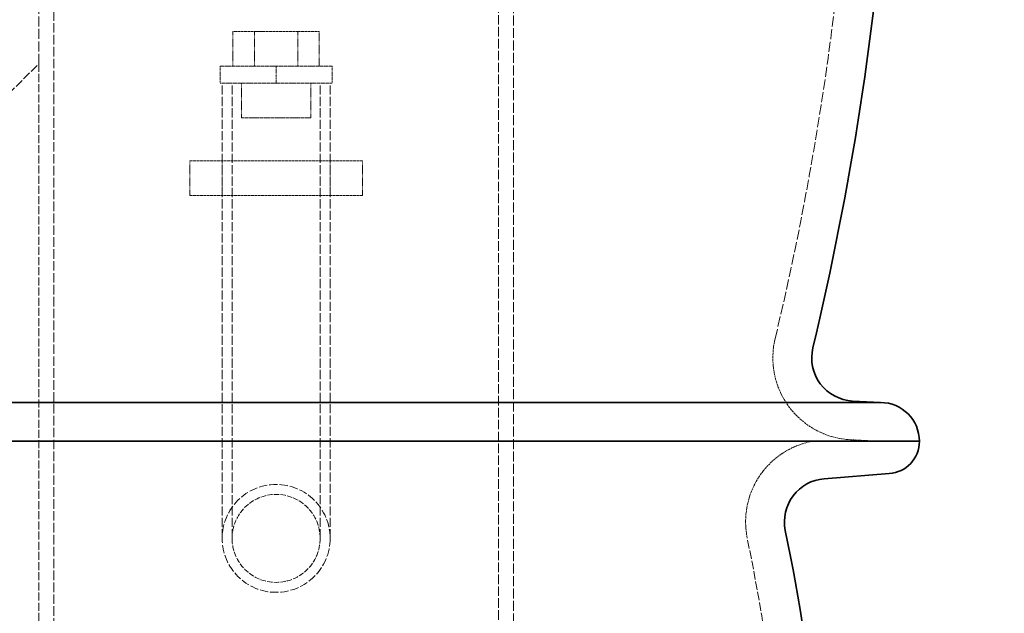
# Model space of a CAD drawing. Units: millimetres. Extents: x 4290 to 9647, y 4027 to 6143.
# Drawn here: x 8820 to 9048, y 4979 to 5116 of the extents above; entities that cross this region are included whole.
import ezdxf

# ---------------------------------------------------------------- set-up
doc = ezdxf.new("R2010")
doc.units = ezdxf.units.MM
doc.linetypes.add('DASHED', pattern=[0.2068, 0.1655, -0.0413])
for name, color, linetype, lineweight in [('AM_5', 3, 'Continuous', 25), ('Hidden (ISO)', 1, 'DASHED', 18), ('Visible (ISO)', 7, 'Continuous', 35)]:
    doc.layers.add(name, color=color, linetype=linetype, lineweight=lineweight)
doc.dimstyles.new('VARIABEL-ST', dxfattribs={"dimscale": 40, "dimtxt": 7, "dimasz": 2.5, "dimexe": 1, "dimexo": 1, "dimgap": 0.6, "dimtad": 1, "dimdsep": 46, "dimtxsty": 'Standard', "dimcen": 0, "dimclrd": 256, "dimclre": 256, "dimclrt": 5, "dimadec": 0, "dimazin": 0, "dimtp": 0.1, "dimtm": 0.1, "dimtfac": 0.71, "dimtdec": 3, "dimtmove": 0, "dimatfit": 3, "dimfxl": 0, "dimtzin": 0, "dimarcsym": 0})

# ---------------------------------------------------------------- blocks, each defined once
blk = doc.blocks.new('*D6')
at = {"layer": 'AM_5', "lineweight": -2}
for p, q in [((9564.24, 5185.65), (9646.97, 5185.65)), ((9606.97, 5085.65), (9606.97, 4384.85)), ((8634.12, 4284.85), (9646.97, 4284.85))]:
    blk.add_line(p, q, dxfattribs=at)
at = {"layer": 'AM_5'}
for points in [[(9590.3, 5085.65), (9623.63, 5085.65), (9606.97, 5185.65)], [(9590.3, 4384.85), (9623.63, 4384.85), (9606.97, 4284.85)]]:
    blk.add_solid(points, dxfattribs=at)
at = {"layer": 'DEFPOINTS', "color": 0}
for p in [(9524.24, 5185.65), (8594.12, 4284.85), (9606.97, 4284.85)]:
    blk.add_point(p, dxfattribs=at)
at = {"layer": 'AM_5', "color": 2, "insert": (9522.97, 4730.27), "char_height": 60, "attachment_point": 1, "rotation": 90}
blk.add_mtext('916', dxfattribs=at)

msp = doc.modelspace()

# ---------------------------------------------------------------- linework, layer by layer
at = {"layer": 'Hidden (ISO)', "ltscale": 13.992341}
msp.add_line((8824.08, 5106.16), (8824.08, 5337.65), dxfattribs=at)
at = {"layer": 'Hidden (ISO)', "ltscale": 13.343206}
for p, q in [((8827.58, 4892.65), (8827.58, 5334.15)), ((8930.58, 4789.65), (8930.58, 5231.15))]:
    msp.add_line(p, q, dxfattribs=at)
at = {"layer": 'Hidden (ISO)', "ltscale": 13.962766}
msp.add_line((8934.08, 4881.15), (8934.08, 5227.65), dxfattribs=at)
at = {"layer": 'Hidden (ISO)', "ltscale": 0.76141}
for p, q in [((8869.08, 5113.65), (8869.08, 5105.65)), ((8874.08, 5113.65), (8874.08, 5105.65)), ((8884.08, 5113.65), (8884.08, 5105.65)), ((8889.08, 5105.65), (8889.08, 5113.65)), ((8871.08, 5093.65), (8871.08, 5101.65)), ((8887.08, 5093.65), (8887.08, 5101.65)), ((8859.08, 5075.65), (8859.08, 5083.65)), ((8866.58, 5075.65), (8866.58, 5083.65)), ((8891.58, 5075.65), (8891.58, 5083.65)), ((8899.08, 5075.65), (8899.08, 5083.65))]:
    msp.add_line(p, q, dxfattribs=at)
at = {"layer": 'Hidden (ISO)', "ltscale": 0.951788}
for p, q in [((8869.08, 5113.65), (8874.08, 5113.65)), ((8874.08, 5113.65), (8884.08, 5113.65)), ((8884.08, 5113.65), (8889.08, 5113.65))]:
    msp.add_line(p, q, dxfattribs=at)
at = {"layer": 'Hidden (ISO)', "ltscale": 11.968085}
msp.add_line((8614.07, 4896.15), (8824.08, 5106.16), dxfattribs=at)
at = {"layer": 'Hidden (ISO)', "ltscale": 11.397594}
msp.add_line((8824.08, 5106.16), (8824.08, 4964.74), dxfattribs=at)
at = {"layer": 'Hidden (ISO)', "ltscale": 0.380655}
for p, q in [((8866.09, 5105.65), (8866.09, 5101.65)), ((8879.08, 5101.65), (8879.08, 5105.65)), ((8892.07, 5105.65), (8892.07, 5101.65))]:
    msp.add_line(p, q, dxfattribs=at)
at = {"layer": 'Hidden (ISO)', "ltscale": 1.427732}
for p, q in [((8866.09, 5105.65), (8879.08, 5105.65)), ((8879.08, 5105.65), (8892.07, 5105.65)), ((8879.08, 5101.65), (8866.09, 5101.65)), ((8892.07, 5101.65), (8879.08, 5101.65))]:
    msp.add_line(p, q, dxfattribs=at)
at = {"layer": 'Hidden (ISO)', "ltscale": 12.753868}
for p, q in [((8866.58, 4996.15), (8866.58, 5101.65)), ((8868.88, 4996.15), (8868.88, 5101.65)), ((8889.28, 4996.15), (8889.28, 5101.65)), ((8891.58, 4996.15), (8891.58, 5101.65))]:
    msp.add_line(p, q, dxfattribs=at)
at = {"layer": 'Hidden (ISO)', "ltscale": 2.392255}
msp.add_line((8887.08, 5093.65), (8871.08, 5093.65), dxfattribs=at)
at = {"layer": 'Hidden (ISO)', "ltscale": 3.807451}
for p, q in [((8899.08, 5083.65), (8859.08, 5083.65)), ((8899.08, 5075.65), (8859.08, 5075.65))]:
    msp.add_line(p, q, dxfattribs=at)
at = {"layer": 'Hidden (ISO)', "ltscale": 0.639346}
msp.add_line((9012.14, 5019.01), (9018.84, 5018.65), dxfattribs=at)
at = {"layer": 'Hidden (ISO)', "ltscale": 11.545568}
msp.add_circle((8879.08, 4996.15), 12.5, dxfattribs=at)
msp.add_circle((8879.08, 4996.15), 12.5, dxfattribs=at)
at = {"layer": 'Hidden (ISO)', "ltscale": 7.418155}
msp.add_circle((8879.08, 4996.15), 10.2, dxfattribs=at)
msp.add_circle((8879.08, 4996.15), 10.2, dxfattribs=at)
at = {"layer": 'Hidden (ISO)', "ltscale": 14.244181}
msp.add_arc((8322.55, 5202.89), 691, 346.56927, 1.2242, dxfattribs=at)
at = {"layer": 'Hidden (ISO)', "ltscale": 3.170076}
msp.add_arc((9013.13, 5037.98), 19, 166.5693, 267, dxfattribs=at)
at = {"layer": 'Hidden (ISO)', "ltscale": 2.856012}
msp.add_arc((9006.82, 5000), 19, 101.0208, 191.502, dxfattribs=at)
at = {"layer": 'Hidden (ISO)', "ltscale": 11.824433}
msp.add_arc((8433.08, 4883.25), 566.5, 1.6094, 11.502, dxfattribs=at)
at = {"layer": 'Visible (ISO)'}
for p, q in [((7847.08, 5027.65), (9019.08, 5027.65)), ((9012.61, 5027.99), (9019.08, 5027.65)), ((9028.08, 5018.65), (7838.08, 5018.65)), ((7838.08, 5018.65), (9028.08, 5018.65)), ((9006.03, 5009.97), (9021.08, 5011.17))]:
    msp.add_line(p, q, dxfattribs=at)
for centre, radius, start, end in [((8322.55, 5202.89), 700, 346.56927, 355.88451), ((9013.13, 5037.98), 10, 166.5693, 267), ((9019.08, 5018.65), 9, 0, 90), ((9020.58, 5018.65), 7.5, 273.8226, 0), ((9006.82, 5000), 10, 94.55, 191.502), ((8433.08, 4883.25), 575.5, 1.60937, 11.50204)]:
    msp.add_arc(centre, radius, start, end, dxfattribs=at)

# ---------------------------------------------------------------- dimensions: what is measured, and where the dimension line sits
at = {"layer": 'AM_5'}
dim = msp.add_linear_dim(base=(9606.97, 4284.85), p1=(9524.24, 5185.65), p2=(8594.12, 4284.85), angle=90, text='916', dimstyle='VARIABEL-ST', override={"dimtxt": 1.5, "dimtoh": 1, "dimdec": 0, "dimpost": '<>', "dimclrt": 2, "dimtofl": 0, "dimatfit": 0}, dxfattribs=at)
dim.commit()
dim.dimension.update_dxf_attribs({"geometry": '*D6', "text_midpoint": (9606.97, 4800.27), "dimtype": 160})

doc.saveas('drawing.dxf')
